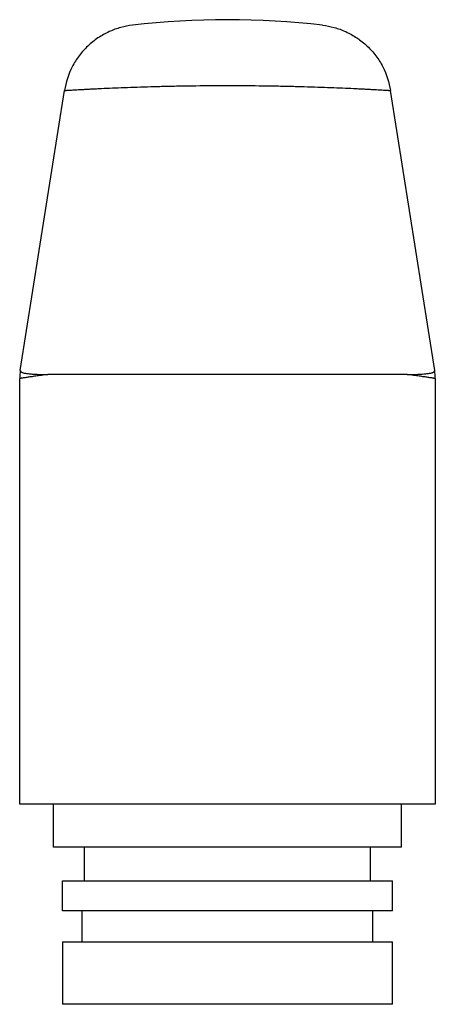
# Model space of a CAD drawing. Units: millimetres. Extents: x 8.4 to 24.4, y 3.7 to 41.6.
import ezdxf

# ---------------------------------------------------------------- set-up
doc = ezdxf.new("R2010")
doc.units = ezdxf.units.MM
doc.header["$LTSCALE"] = 2.942288
doc.layers.get('0').update_dxf_attribs({"linetype": 'CONTINUOUS'})

msp = doc.modelspace()

# ---------------------------------------------------------------- linework, layer by layer
at = {"color": 7}
for p, q in [((8.424, 28.073), (10.123, 38.849)), ((24.375, 28.073), (22.676, 38.849)), ((8.424, 28.073), (8.424, 28.073)), ((8.4, 11.374), (8.4, 27.762)), ((23.313, 27.918), (9.485, 27.918)), ((24.4, 27.762), (24.4, 11.374)), ((24.4, 11.374), (8.4, 11.374)), ((9.7, 9.724), (9.7, 11.374)), ((23.1, 9.724), (23.1, 11.374)), ((23.1, 9.724), (9.7, 9.724)), ((10.9, 8.424), (10.9, 9.724)), ((21.9, 8.424), (21.9, 9.724)), ((10.05, 8.424), (22.75, 8.424)), ((10.05, 7.274), (10.05, 8.424)), ((22.75, 7.274), (22.75, 8.424)), ((22.75, 7.274), (10.05, 7.274)), ((10.8, 6.074), (10.8, 7.274)), ((22, 6.074), (22, 7.274)), ((10.05, 6.074), (22.75, 6.074)), ((10.05, 6.074), (10.05, 3.674)), ((22.75, 3.674), (22.75, 6.074)), ((22.75, 3.674), (10.05, 3.674))]:
    msp.add_line(p, q, dxfattribs=at)
for centre, radius, start, end in [((16.4, 9.874), 31.7, 83.3704, 96.6296), ((10.4, 27.762), 2, 171.0414, 180), ((22.4, 27.762), 2, 0, 8.9586)]:
    msp.add_arc(centre, radius, start, end, dxfattribs=at)
for points, knots in [([(12.74, 41.362), (12.589, 41.344), (12.282, 41.285), (11.834, 41.123), (11.404, 40.882), (11.012, 40.57), (10.732, 40.255), (10.542, 39.978), (10.301, 39.556), (10.173, 39.165), (10.123, 38.849)], [0, 0, 0, 0, 0.117295, 0.239761, 0.36634, 0.495299, 0.624972, 0.689587, 0.753673, 1, 1, 1, 1]), ([(20.059, 41.362), (20.21, 41.344), (20.517, 41.285), (20.965, 41.123), (21.395, 40.882), (21.787, 40.57), (22.067, 40.255), (22.257, 39.978), (22.499, 39.556), (22.627, 39.165), (22.676, 38.849)], [0, 0, 0, 0, 0.117295, 0.239761, 0.36634, 0.495299, 0.624972, 0.689587, 0.753673, 1, 1, 1, 1]), ([(10.123, 38.849), (10.123, 38.849), (10.123, 38.849), (10.123, 38.849), (10.124, 38.849), (10.125, 38.849), (10.126, 38.849), (10.128, 38.85), (10.131, 38.85), (10.135, 38.85), (10.14, 38.85), (10.146, 38.851), (10.157, 38.851), (10.172, 38.852), (10.192, 38.854), (10.217, 38.855), (10.245, 38.857), (10.277, 38.859), (10.313, 38.861), (10.353, 38.863), (10.412, 38.867), (10.496, 38.872), (10.608, 38.878), (10.733, 38.885), (10.872, 38.893), (11.024, 38.901), (11.189, 38.909), (11.367, 38.918), (11.627, 38.931), (11.981, 38.947), (12.436, 38.966), (12.929, 38.983), (13.455, 39), (14.01, 39.014), (14.587, 39.026), (15.386, 39.038), (16.4, 39.044), (17.413, 39.038), (18.212, 39.026), (18.789, 39.014), (19.344, 39), (19.87, 38.983), (20.363, 38.966), (20.818, 38.947), (21.172, 38.931), (21.433, 38.918), (21.61, 38.909), (21.775, 38.901), (21.928, 38.893), (22.067, 38.885), (22.192, 38.878), (22.303, 38.872), (22.387, 38.867), (22.447, 38.863), (22.486, 38.861), (22.522, 38.859), (22.554, 38.857), (22.582, 38.855), (22.607, 38.854), (22.628, 38.852), (22.643, 38.851), (22.653, 38.851), (22.659, 38.85), (22.664, 38.85), (22.669, 38.85), (22.671, 38.85), (22.673, 38.849), (22.674, 38.849), (22.675, 38.849), (22.676, 38.849), (22.676, 38.849), (22.676, 38.849), (22.676, 38.849)], [0, 0, 0, 0, 0.00001, 0.000038, 0.000086, 0.000152, 0.000238, 0.000342, 0.000608, 0.000949, 0.001366, 0.001858, 0.002425, 0.003786, 0.005448, 0.007409, 0.00967, 0.012228, 0.015081, 0.018227, 0.021664, 0.029404, 0.038283, 0.048276, 0.059357, 0.0715, 0.084675, 0.098847, 0.113982, 0.146991, 0.183376, 0.222786, 0.264838, 0.30913, 0.355237, 0.40272, 0.499999, 0.597278, 0.644761, 0.690868, 0.735159, 0.777211, 0.816621, 0.853006, 0.886015, 0.90115, 0.915323, 0.928498, 0.940641, 0.951722, 0.961716, 0.970595, 0.978335, 0.981772, 0.984919, 0.987772, 0.99033, 0.99259, 0.994552, 0.996213, 0.997574, 0.998142, 0.998634, 0.999051, 0.999392, 0.999658, 0.999762, 0.999848, 0.999914, 0.999962, 0.99999, 1, 1, 1, 1]), ([(8.424, 28.073), (8.424, 28.067), (8.426, 28.052), (8.439, 28.033), (8.46, 28.015), (8.489, 27.999), (8.527, 27.985), (8.574, 27.972), (8.628, 27.962), (8.718, 27.949), (8.85, 27.936), (9.034, 27.925), (9.249, 27.919), (9.403, 27.918), (9.485, 27.918)], [0, 0, 0, 0, 0.017546, 0.037589, 0.061996, 0.091934, 0.128184, 0.171309, 0.221604, 0.279195, 0.416339, 0.58258, 0.777448, 1, 1, 1, 1]), ([(23.313, 27.918), (23.395, 27.918), (23.549, 27.919), (23.764, 27.925), (23.947, 27.936), (24.08, 27.949), (24.17, 27.962), (24.224, 27.972), (24.271, 27.984), (24.309, 27.998), (24.338, 28.015), (24.36, 28.033), (24.372, 28.053), (24.375, 28.067), (24.375, 28.073)], [0, 0, 0, 0, 0.222076, 0.416596, 0.58262, 0.719684, 0.777284, 0.827616, 0.87081, 0.907169, 0.937283, 0.961934, 0.982253, 1, 1, 1, 1]), ([(24.375, 28.073), (24.375, 28.073), (24.375, 28.073), (24.375, 28.073), (24.375, 28.073)], [0, 0, 0, 0, 0.875217, 1, 1, 1, 1]), ([(9.485, 27.918), (9.402, 27.907), (9.246, 27.886), (9.057, 27.859), (8.922, 27.84), (8.833, 27.827), (8.752, 27.815), (8.679, 27.804), (8.615, 27.794), (8.558, 27.786), (8.517, 27.78), (8.488, 27.775), (8.47, 27.772), (8.454, 27.77), (8.439, 27.768), (8.428, 27.766), (8.419, 27.765), (8.413, 27.764), (8.41, 27.763), (8.407, 27.763), (8.404, 27.762), (8.402, 27.762), (8.401, 27.762), (8.4, 27.762), (8.4, 27.762), (8.4, 27.762), (8.4, 27.762), (8.4, 27.762)], [0, 0, 0, 0, 0.229616, 0.43103, 0.520783, 0.603089, 0.67786, 0.745009, 0.804457, 0.856134, 0.89998, 0.918946, 0.93593, 0.950926, 0.96393, 0.974939, 0.983953, 0.98771, 0.990968, 0.993725, 0.995982, 0.997738, 0.998994, 0.999433, 0.999748, 0.999936, 1, 1, 1, 1]), ([(24.4, 27.762), (24.4, 27.762), (24.4, 27.762), (24.399, 27.762), (24.399, 27.762), (24.398, 27.762), (24.397, 27.762), (24.395, 27.762), (24.393, 27.763), (24.39, 27.763), (24.386, 27.764), (24.38, 27.765), (24.372, 27.766), (24.36, 27.768), (24.346, 27.77), (24.329, 27.772), (24.311, 27.775), (24.282, 27.78), (24.241, 27.786), (24.185, 27.794), (24.12, 27.804), (24.047, 27.815), (23.966, 27.827), (23.877, 27.84), (23.741, 27.859), (23.553, 27.886), (23.397, 27.907), (23.313, 27.918)], [0, 0, 0, 0, 0.000064, 0.000253, 0.000567, 0.001007, 0.002262, 0.004019, 0.006276, 0.009033, 0.012291, 0.016048, 0.025062, 0.036072, 0.049076, 0.064071, 0.081056, 0.100022, 0.143869, 0.195547, 0.254996, 0.322148, 0.39692, 0.479226, 0.568979, 0.770389, 1, 1, 1, 1])]:
    msp.add_open_spline(points, degree=3, knots=knots, dxfattribs=at)

doc.saveas('drawing.dxf')
